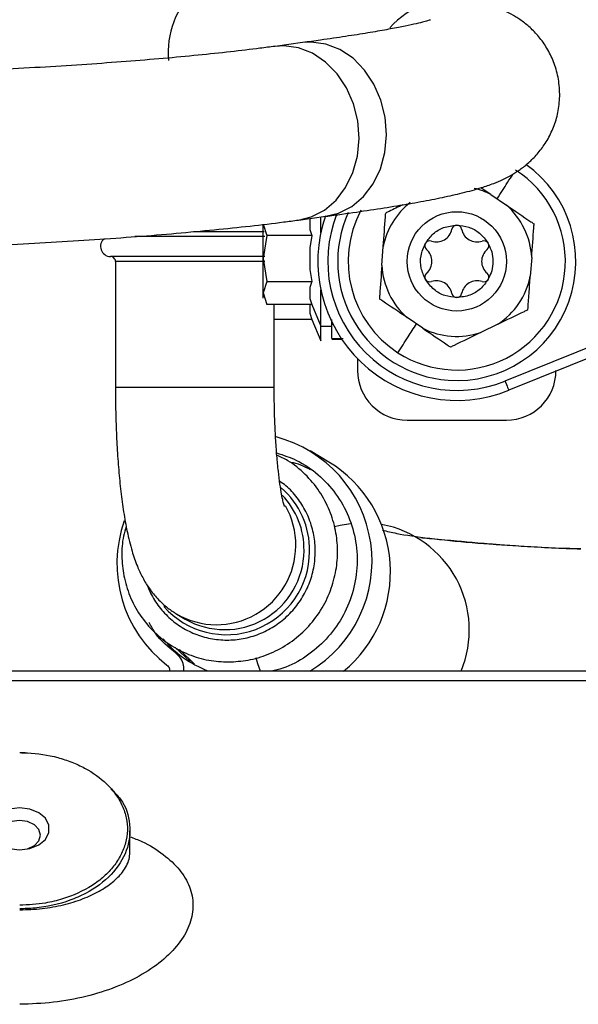
# Model space of a CAD drawing. Units: inches. Extents: x 0.3 to 16.8, y -12.9 to 10.7.
# Drawn here: x 2.9 to 3, y -8.9 to -8.6 of the extents above; entities that cross this region are included whole.
import ezdxf

# ---------------------------------------------------------------- set-up
doc = ezdxf.new("R2010")
doc.units = ezdxf.units.IN
doc.header["$MEASUREMENT"] = 0

msp = doc.modelspace()

# ---------------------------------------------------------------- linework, layer by layer
at = {"color": 7, "linetype": 'Continuous', "lineweight": 25}
for p, q in [((2.93786154734915, -8.61630164816431), (2.93104976604915, -8.617223877464312)), ((2.98455226794915, -8.65392319356431), (2.98211535604915, -8.652268922664309)), ((2.98455226794915, -8.65392319356431), (2.98843096984915, -8.656556196464312)), ((2.93687742534915, -8.660268653564309), (2.94368920664915, -8.65934642426431)), ((2.94241600804915, -8.663415460564309), (2.94241600804915, -8.65951882886431)), ((2.92814433294915, -8.661295858364312), (2.92902344274915, -8.66413716226431)), ((2.93970930594915, -8.65996179376431), (2.93970930594915, -8.66262992296431)), ((2.91116602904915, -8.664385429364309), (2.89626772784915, -8.664385429364309)), ((2.92856423474915, -8.664385429364309), (2.91116602904915, -8.664385429364309)), ((2.92902344274915, -8.66413716226431), (2.92814433294915, -8.669819733264312)), ((2.94019286034915, -8.66413716226431), (2.92902344274915, -8.66413716226431)), ((2.93970930594915, -8.66262992296431), (2.94019286034915, -8.66413716226431)), ((2.94019286034915, -8.66413716226431), (2.93970930594915, -8.667151604064312)), ((2.95755021984915, -8.671504473764312), (2.95789106924915, -8.66682890446431)), ((2.92848950894915, -8.66930669916431), (2.89025065064915, -8.66930669916431)), ((2.93970930594915, -8.667151604064312), (2.93970930594915, -8.672487862464312)), ((2.89148094974915, -8.670537034964312), (2.89148094974915, -8.701807950364309)), ((2.92814433294915, -8.669819733264312), (2.92902344274915, -8.67550234096431)), ((3.05940647654915, -8.67143660456431), (2.98808293384915, -8.70017842916431)), ((2.99470284064915, -8.669512836764312), (2.99436195464915, -8.67418840606431)), ((2.93970930594915, -8.672487862464312), (2.94019286034915, -8.67550234096431)), ((3.06032617594915, -8.673718894864312), (2.98900259654915, -8.702460719464309)), ((2.92902344274915, -8.67550234096431), (2.92814433294915, -8.67834360806431)), ((2.92902344274915, -8.67550234096431), (2.94019286034915, -8.67550234096431)), ((2.94019286034915, -8.67550234096431), (2.93970930594915, -8.677009543464312)), ((2.92814433294915, -8.67834360806431), (2.92902344274915, -8.681184911964312)), ((2.93970930594915, -8.677009543464312), (2.93970930594915, -8.679677672664312)), ((2.94241600804915, -8.68655204326431), (2.94241600804915, -8.67760195996431)), ((2.94019286034915, -8.681184911964312), (2.92902344274915, -8.681184911964312)), ((2.93085103494915, -8.701807950364309), (2.93085103494915, -8.681184911964312)), ((2.93970930594915, -8.679677672664312), (2.94019286034915, -8.681184911964312)), ((2.93970930594915, -8.681184911964312), (2.93970930594915, -8.683368606764311)), ((2.94019286034915, -8.681184911964312), (2.94241600804915, -8.68655204326431)), ((2.93970930594915, -8.683368606764311), (2.94019286034915, -8.68487584596431)), ((2.94019286034915, -8.68487584596431), (2.93085103494915, -8.68487584596431)), ((2.94019286034915, -8.68487584596431), (2.94241600804915, -8.690242977264312)), ((2.94512271014915, -8.685887174264309), (2.94512271014915, -8.684881859264312)), ((2.94512271014915, -8.68655204326431), (2.94512271014915, -8.68552461846431)), ((2.96770075594915, -8.687094117064312), (2.96382205404915, -8.684461114064309)), ((2.98627712134915, -8.68609829856431), (2.98205749674915, -8.68814086496431)), ((2.94241600804915, -8.68655204326431), (2.94512271014915, -8.68655204326431)), ((2.94241600804915, -8.690242977264312), (2.94241600804915, -8.68655204326431)), ((2.94794065754915, -8.689697566964309), (2.94512271014915, -8.689589181564312)), ((2.94512271014915, -8.689772732764311), (2.94762679454915, -8.689860145064312)), ((2.95151957624915, -8.69461711346431), (2.95151957624915, -8.697575015964311)), ((2.96382278744915, -8.709878190464309), (2.98842906314915, -8.709878190464309)), ((2.94441021164915, -8.720237650764311), (2.93981094484915, -8.717502734064311)), ((2.96644911704915, -8.73902154716431), (2.96636507804915, -8.739019493864312)), ((2.90669326074915, -8.75792842206431), (2.90874239034915, -8.75914691466431)), ((2.90630291184915, -8.76618817166431), (2.90997136954915, -8.769682134664311)), ((2.90734591984915, -8.766702507364311), (2.91106798354915, -8.770351971864311)), ((3.01438945994915, -8.772081793564311), (2.73195492594915, -8.772081793564311)), ((3.01438945994915, -8.77447694256431), (2.71573194674915, -8.77447694256431)), ((2.89507570824915, -8.817024249364309), (2.89507570824915, -8.811609396964311))]:
    msp.add_line(p, q, dxfattribs=at)
at = {"color": 8, "linetype": 'Continuous', "lineweight": 25}
for p, q in [((2.92839901664915, -8.663155130264311), (2.91083639954915, -8.663155130264311)), ((2.92849361554915, -8.670537034964312), (2.89148094974915, -8.670537034964312)), ((2.94512271014915, -8.686077802064311), (2.94540174024915, -8.686087555264312)), ((2.94762400784915, -8.68985607506431), (2.94512271014915, -8.68976877276431)), ((2.93085103494915, -8.701807950364309), (2.89148094974915, -8.701807950364309))]:
    msp.add_line(p, q, dxfattribs=at)
at = {"color": 8, "linetype": 'Continuous', "lineweight": 25, "flags": 128}
for points in [[(2.93686994544915, -8.66026968026431), (2.94002302234915, -8.65948230936431), (2.94329350454915, -8.65780138206431), (2.94618207124915, -8.655340307164309), (2.94857036364915, -8.65219991676431), (2.95036062954915, -8.648508689464311), (2.95147968334915, -8.64441783666431), (2.95188154534915, -8.640094739964312), (2.95154993584915, -8.63571646056431), (2.95049827464915, -8.63146222296431), (2.94876968134915, -8.62750619206431), (2.94643492164915, -8.624010322464311), (2.94358962114915, -8.62111775916431), (2.94035015854915, -8.61894689756431), (2.93684933904915, -8.617586616664312), (2.93323030744915, -8.61709261236431), (2.93105159934915, -8.617223620864312)], [(2.94368920664915, -8.65934642426431), (2.94683480364915, -8.65856007996431), (2.95010528584915, -8.656879152764311), (2.95299385254915, -8.65441811446431), (2.95538214494915, -8.651277687464312), (2.95717248424915, -8.647586496764312), (2.95829146464915, -8.643495607364311), (2.95869332664915, -8.639172510564311), (2.95836171714915, -8.63479423116431), (2.95731005594915, -8.63053999366431), (2.95558146264915, -8.62658396266431), (2.95324670294915, -8.623088093064311), (2.95040140244915, -8.620195529864311), (2.94716201324915, -8.618024668264312), (2.94366112034915, -8.616664387264311), (2.94004208874915, -8.61617041966431), (2.93786154734915, -8.61630164816431)]]:
    msp.add_lwpolyline(points, dxfattribs=at)
at = {"color": 7, "linetype": 'Continuous', "lineweight": 25, "flags": 128}
for points in [[(2.98808293384915, -8.70017842916431), (2.98826230504915, -8.70062370406431), (2.98843485644915, -8.701051855764309), (2.98859384124915, -8.701446421264311), (2.98873324634915, -8.701792257264309), (2.98884764494915, -8.702076090564312), (2.98893263734915, -8.70228699486431), (2.98898492344915, -8.702416866664311), (2.98900259654915, -8.702460719464309)], [(2.94577118924915, -8.736245014264309), (2.94724825224915, -8.735883521764311), (2.94978460294915, -8.73546488486431)], [(2.92742457454915, -8.772081793564311), (2.92682200154915, -8.770281224364311), (2.92641669284915, -8.768743588764309)], [(2.86772899744915, -8.80591010606431), (2.86520423334915, -8.80622516076431), (2.86298401894915, -8.807132301964309), (2.86133609134915, -8.808522117564312), (2.86045925484915, -8.810226969564312), (2.86045925484915, -8.81204125196431), (2.86133609134915, -8.81374610396431), (2.86298401894915, -8.815135919564309), (2.86520423334915, -8.816043060764311), (2.86772899744915, -8.81635809706431), (2.87025376164915, -8.816043060764311), (2.87247397604915, -8.815135919564309), (2.87412190364915, -8.81374610396431), (2.87499874014915, -8.81204125196431), (2.87499874014915, -8.810226969564312), (2.87412190364915, -8.808522117564312), (2.87247397604915, -8.807132301964309), (2.87025376164915, -8.80622516076431), (2.86772899744915, -8.80591010606431)], [(2.86772899744915, -8.809041971564309), (2.86575158704915, -8.809320341764309), (2.86407513304915, -8.810113029264311), (2.86295505264915, -8.81129938386431), (2.86256169714915, -8.81269876936431), (2.86295505264915, -8.81409817316431), (2.86407513304915, -8.81528452786431), (2.86575158704915, -8.81607721536431), (2.86772899744915, -8.81635556706431), (2.86970648134915, -8.81607721536431), (2.87138286194915, -8.81528452786431), (2.87250301564915, -8.81409817316431), (2.87289637114915, -8.81269876936431), (2.87250301564915, -8.81129938386431), (2.87138286194915, -8.810113029264311), (2.86970648134915, -8.809320341764309), (2.86772899744915, -8.809041971564309)]]:
    msp.add_lwpolyline(points, dxfattribs=at)
at = {"color": 7, "linetype": 'Continuous', "lineweight": 25}
msp.add_circle((2.97612664994915, -8.670508720264312), 0.0123031496063, dxfattribs=at)
at = {"color": 8, "linetype": 'Continuous', "lineweight": 25}
for centre, radius, start, end in [((2.92615100324915, -8.618832543264311), 0.0216188218388985, 81.29890733369992, 185.1054371505967), ((2.97535700104915, -8.626665244164311), 0.0211537969561626, 80.63246081740023, 138.4516534545986), ((2.97612665454915, -8.670508724464309), 0.0319881889726861, 158.6600910036045, 291.9483503834979), ((2.91923611454915, -8.74204319776431), 0.0203936547102453, 358.9533873046986, 49.06110108920291), ((2.91670206674915, -8.740697712764309), 0.0194975344877276, 359.0858953274922, 29.6324163788979), ((2.91898355254915, -8.74238728406431), 0.020642833958735, 221.3411093234013, 359.9211164989968), ((2.91652579294915, -8.740888995764312), 0.0196716915777984, 239.7607718758974, 359.6511554299035)]:
    msp.add_arc(centre, radius, start, end, dxfattribs=at)
at = {"color": 7, "linetype": 'Continuous', "lineweight": 25}
for centre, radius, start, end in [((2.97612665454915, -8.670508724464309), 0.0295275590521924, 265.8300014312001, 54.49827149379595), ((2.97612652944915, -8.670508652164312), 0.0269281358703078, 237.1821116746977, 57.18211167470183), ((2.97612652944915, -8.670508652164312), 0.0186029872978456, 63.06854802739937, 76.53435950590122), ((2.97612652944915, -8.670508652164312), 0.0186029872978457, 128.4561624673968, 168.591454834995), ((2.97612652944915, -8.670508652164312), 0.0186029872978458, 3.068548027405991, 48.59145483500525), ((2.97612665454915, -8.670508724464309), 0.0344488188913311, 160.9181334215016, 291.9483503915984), ((2.97612665454915, -8.670508724464309), 0.029527559052192, 155.7079753429057, 265.8300014312001), ((2.97612652944915, -8.670508652164312), 0.0269281358703078, 151.9924937650964, 237.1821116746977), ((2.97612664994915, -8.662770039164311), 0.0012303149606321, 10.57710353955483, 169.4228964604452), ((2.97111883034915, -8.661834922264312), 0.0038640643090846, 250.5771035395793, 349.4228964604317), ((2.98113446944915, -8.661834922264312), 0.0038640643090844, 190.5771035395684, 289.4228964604145), ((2.89025066564915, -8.666846072564311), 0.0024606299212591, 127.2365764917015, 269.9999999998035), ((2.96942475554915, -8.66663937966431), 0.0012303149606311, 70.5771035395979, 229.4228964604015), ((2.98282854434915, -8.66663937966431), 0.0012303149606305, 310.577103539677, 109.4228964603046), ((2.89025066564915, -8.670537017464312), 0.0012303149606328, 0, 90.00000000020681), ((2.96611101084915, -8.670508720264312), 0.003864064309087, 310.5771035396229, 49.42289646041134), ((2.98614228904915, -8.670508720264312), 0.0038640643090847, 130.5771035395637, 229.4228964604021), ((2.97612652944915, -8.670508652164312), 0.0186029872978458, 183.0685480273951, 228.591454834998), ((2.96942475554915, -8.674378060764312), 0.0012303149606301, 130.5771035396299, 289.4228964604021), ((2.98282854434915, -8.674378060764312), 0.0012303149606305, 250.5771035395004, 49.42289646058772), ((2.97612652944915, -8.670508652164312), 0.0186029872978453, 303.0685480274037, 348.5914548350054), ((2.97111883034915, -8.67918251816431), 0.0038640643090843, 10.57710353962133, 109.4228964605014), ((2.98113446944915, -8.67918251816431), 0.0038640643090843, 70.57710353949861, 169.4228964603787), ((2.97612664994915, -8.67824740136431), 0.0012303149606299, 190.5771035395738, 349.4228964604262), ((2.97612652944915, -8.670508652164312), 0.018602987297846, 243.0685480274006, 288.5914548349992), ((2.96382276164915, -8.697575023364312), 0.0123031496062991, 180.0000004557979, 270.0000004558), ((2.98842906084915, -8.697575023164312), 0.0123031496063, 270.0000004558, 2.293135754e-07), ((2.92328661824915, -8.74482062226431), 0.0318170148516452, 301.0396035794984, 75.38688001199894), ((2.92776880184915, -8.74746492066431), 0.031910198161606, 309.5164273555003, 58.56656944619867), ((2.91885754864915, -8.74189306606431), 0.0193915811786321, 359.0124676315024, 44.03967976969999), ((2.92351998984915, -8.74542487556431), 0.0316764351180717, 160.3768114612964, 232.5356592242994), ((2.95261937474915, -8.76186616116431), 0.026617104244638, 337.4307655882989, 79.45913732359924), ((2.91857374304915, -8.742106769764309), 0.0196728756044742, 240.0170997753042, 359.6490299927997)]:
    msp.add_arc(centre, radius, start, end, dxfattribs=at)
for points, knots in [([(2.943689206666425, -8.659346424226488), (2.945010923420239, -8.659165577338548), (2.948892845504864, -8.658634424558496), (2.954864882020426, -8.657762219404386), (2.96139527089994, -8.656731648806247), (2.967327380224661, -8.655701171604136), (2.972721403613276, -8.654651804101505), (2.977707452796838, -8.65353162139505), (2.981726711346788, -8.652440227536232), (2.984980090695445, -8.651329577717611), (2.987437288768009, -8.650299597437769), (2.989635981322784, -8.649173600164232), (2.991764667046926, -8.64784001283947), (2.993927264052187, -8.646155993653657), (2.996087460070238, -8.644014749921531), (2.998123301639816, -8.641347409598321), (2.999852763057375, -8.638165252363166), (3.001093108130285, -8.63456518736185), (3.001730806303266, -8.630572545036962), (3.00161728991216, -8.626427429617664), (3.000729552941884, -8.622409425866508), (2.999242631705512, -8.618849090680616), (2.997329402455873, -8.615807489943478), (2.995158380174365, -8.613302968028528), (2.992889464605038, -8.61131781854657), (2.990644410297264, -8.609790033799282), (2.98847340975964, -8.608623633927532), (2.986346003640627, -8.607715907435356), (2.98415605882035, -8.606978539570235), (2.981620622598242, -8.606308551279103), (2.97984242168471, -8.605983948264253), (2.978788921191528, -8.605791636229302)], [0, 0, 0, 0, 0.0333528923402499, 0.0979584536460686, 0.1629665956189611, 0.2287914649281373, 0.295997920055899, 0.3658242685591728, 0.4416742920090272, 0.4893564893100611, 0.5246671936090362, 0.5520961042224102, 0.5759101358746711, 0.5975006224975342, 0.6181392319211249, 0.6386334320438067, 0.6592305727787338, 0.6800132679297721, 0.7008989577624543, 0.7238366240473306, 0.745576815768981, 0.7662839119686815, 0.7862623706127221, 0.8057569881976082, 0.8250957238940891, 0.8447631867925826, 0.8655502410256356, 0.8886926810213353, 0.915976320372002, 0.9502199176406316, 1, 1, 1, 1]), ([(2.969537294733773, -8.610694242927305), (2.969542753925904, -8.61069231367151), (2.96955892093421, -8.610686600318012), (2.968922757109539, -8.610894464096138), (2.967628813620574, -8.611247364037876), (2.965516734974182, -8.61175450239255), (2.962572283267065, -8.612378106828867), (2.958761931231641, -8.613102251122651), (2.954108843990886, -8.613904902744398), (2.948634838057929, -8.614770251055358), (2.943159187296644, -8.61557526551773), (2.939367072466009, -8.616095218999984), (2.937861547321376, -8.616301648150081)], [0, 0, 0, 0, 0.0396556881480432, 0.1174374933572669, 0.2073659326402494, 0.308669603312782, 0.4194543700287567, 0.5373852090652096, 0.6603360412185265, 0.786684290416983, 0.9153105380860527, 1, 1, 1, 1]), ([(2.931049766011656, -8.61722387749641), (2.92982158093975, -8.617386733641045), (2.926328331454144, -8.61784993512141), (2.920055560229235, -8.618591682009423), (2.912054813704561, -8.619433983235123), (2.903420950170367, -8.620237647839474), (2.894201430008031, -8.620997362075556), (2.884436518488413, -8.621707435885035), (2.874170849286756, -8.622363475618233), (2.863448373559239, -8.62296154394431), (2.852313974298017, -8.62349849458851), (2.840812858015223, -8.623971530863528), (2.828991214568314, -8.624378351063918), (2.816895646040008, -8.624717071319552), (2.804573551057235, -8.62498601088917), (2.792072659587638, -8.625184277295315), (2.779441434715002, -8.62530963258584), (2.768168955561855, -8.625360351082229), (2.761120126101574, -8.62535136859944), (2.758317368097723, -8.625347796981533)], [0, 0, 0, 0, 0.0325990732648908, 0.0927194919712523, 0.1532604174276541, 0.2142478144841767, 0.2755686834459144, 0.3371425328425189, 0.398910663658017, 0.4608286739873711, 0.5228640256819581, 0.5849921234866649, 0.64719234399644, 0.7094496647325119, 0.7717516923483758, 0.8340872744345197, 0.8964478827711587, 0.9588255713924899, 1, 1, 1, 1]), ([(2.962756313068251, -8.656477510701755), (2.961601403216783, -8.657036566486262), (2.960130055285651, -8.657748800060922), (2.958784735830314, -8.658400007181832), (2.958495402290656, -8.658540060208342)], [0, 0, 0, 0, 0.7849332078644412, 1, 1, 1, 1]), ([(2.988430969805759, -8.656556196459437), (2.99050714380347, -8.65796558397901), (2.99287494675534, -8.65957294055551), (2.995040459674476, -8.661042908230694), (2.995307173704599, -8.661223955870415)], [0, 0, 0, 0, 0.8768356319809005, 1, 1, 1, 1]), ([(2.957891069271963, -8.666828904454906), (2.958073609203327, -8.664326191463644), (2.958281789343969, -8.661471938486706), (2.958471977979388, -8.658861563330973), (2.958495402290656, -8.658540060208342)], [0, 0, 0, 0, 0.8768364302255728, 1, 1, 1, 1]), ([(2.758213602629763, -8.668785195189002), (2.760490927498509, -8.668788564910727), (2.767096980987337, -8.668798339783987), (2.778018895158575, -8.668757978128294), (2.790919624344942, -8.668639888143485), (2.803706407358734, -8.668447122699991), (2.81633426938613, -8.668181611855374), (2.828759649514876, -8.667843904138799), (2.840939944091293, -8.66743492206161), (2.852833607924905, -8.666955909660008), (2.86440079554772, -8.666408192717643), (2.875602974138329, -8.665793118600902), (2.88640406667729, -8.665112242877857), (2.896770164510517, -8.664366940164015), (2.906669700761315, -8.663558396727066), (2.916077608754433, -8.662687701509864), (2.924961240528037, -8.661754229142009), (2.931825598211731, -8.660939788774463), (2.935660032265772, -8.66043038423662), (2.936877425356704, -8.660268653572817)], [0, 0, 0, 0, 0.0326888512896146, 0.0948236692407145, 0.1569697620945292, 0.2191265950300688, 0.281301669492468, 0.3435024778677188, 0.4057377548324715, 0.4680175835005547, 0.5303546336890363, 0.5927637821730414, 0.6552648835008874, 0.7178835280297952, 0.7806526019141271, 0.8436180552677196, 0.9068444332048168, 0.97042407254891, 0.9999999999999999, 0.9999999999999999, 0.9999999999999999, 0.9999999999999999]), ([(2.9281443329088, -8.66981973323793), (2.9281443329088, -8.66895929307331), (2.9281443329088, -8.667238397651705), (2.928144332908801, -8.664851418041604), (2.9281443329088, -8.662746950780143), (2.9281443329088, -8.661779559307199), (2.9281443329088, -8.661295858373126)], [0, 0, 0, 0, 0.2499965392962259, 0.4999974636022699, 0.7499960453864424, 1, 1, 1, 1]), ([(2.968359281675613, -8.666024227083941), (2.968949616658234, -8.66520445378734), (2.970130279304024, -8.66356491735835), (2.972900661719036, -8.661896656727059), (2.975016819076429, -8.661662520567393), (2.976126658612879, -8.66153972555595)], [0, 0, 0, 0, 0.322284796362422, 0.6445655967773348, 1, 1, 1, 1]), ([(2.976126658612879, -8.66153972555595), (2.977131765831525, -8.661641082132263), (2.979141988241757, -8.661843796088885), (2.981971948215238, -8.663408880840585), (2.9832327848944, -8.665124476387387), (2.983894035550144, -8.666024227083941)], [0, 0, 0, 0, 0.3222831022611941, 0.6445687610097478, 1, 1, 1, 1]), ([(2.994702840685905, -8.669512836783223), (2.994885324743286, -8.667010108209737), (2.995093441110448, -8.664155838164564), (2.995283736309636, -8.66154545893168), (2.995307173704599, -8.661223955870415)], [0, 0, 0, 0, 0.876836646102857, 0.9999999999999999, 0.9999999999999999, 0.9999999999999999, 0.9999999999999999]), ([(2.968359281675613, -8.674993230139918), (2.967944515332942, -8.674072101146653), (2.96711498320046, -8.672229844387932), (2.967055332591452, -8.668996485169885), (2.967910684775675, -8.667046771429703), (2.968359281675613, -8.666024227083941)], [0, 0, 0, 0, 0.3222828973615518, 0.644565365136882, 1, 1, 1, 1]), ([(2.984003594284513, -8.666288664029143), (2.984306100198326, -8.666910756263473), (2.984953244123667, -8.668241583834327), (2.985046172463865, -8.669720910000848), (2.985095661668857, -8.670508728611928)], [0, 0, 0, 0, 0.4674476603536362, 0.9999999999999999, 0.9999999999999999, 0.9999999999999999, 0.9999999999999999]), ([(2.9281443329088, -8.678343608102733), (2.928144332908801, -8.677859914607808), (2.928144332908801, -8.67689251931671), (2.928144332908801, -8.674788111956772), (2.9281443329088, -8.672401108059784), (2.9281443329088, -8.670680198373628), (2.9281443329088, -8.66981973323793)], [0, 0, 0, 0, 0.2499973850714418, 0.4999990606486801, 0.7499965398605267, 1, 1, 1, 1]), ([(2.957550219876151, -8.671504473775663), (2.95736779102811, -8.674007191884733), (2.95715973744276, -8.676861452498137), (2.956969337321366, -8.679471815013198), (2.956945886857458, -8.679793318022227)], [0, 0, 0, 0, 0.8768358773261914, 0.9999999999999999, 0.9999999999999999, 0.9999999999999999, 0.9999999999999999]), ([(2.985095661668857, -8.670508728611928), (2.985045862358983, -8.671296464234882), (2.984951793696165, -8.672784461496132), (2.984300194670226, -8.674123070890147), (2.983993547733904, -8.674753029581403)], [0, 0, 0, 0, 0.529393194105756, 1, 1, 1, 1]), ([(2.993757621605157, -8.682477250350544), (2.99385292566144, -8.68116996931358), (2.994045963192586, -8.678522083024863), (2.994255744100908, -8.675645034501102), (2.99436195462385, -8.67418840610398)], [0, 0, 0, 0, 0.4937073931529867, 1, 1, 1, 1]), ([(2.976126658612879, -8.679477731667909), (2.975121551394233, -8.679376375091596), (2.973111328984002, -8.679173661134975), (2.970281369010519, -8.677608576383275), (2.969020532331358, -8.675892980836473), (2.968359281675613, -8.674993230139918)], [0, 0, 0, 0, 0.3222831022611941, 0.6445687610097478, 1, 1, 1, 1]), ([(2.983894035550144, -8.674993230139918), (2.983303696338202, -8.675812986092485), (2.982123015998529, -8.677452500657914), (2.979352668659788, -8.67912080995092), (2.977236500503066, -8.6793549401492), (2.976126658612879, -8.679477731667909)], [0, 0, 0, 0, 0.3222820978579979, 0.6445652415961266, 0.9999999999999999, 0.9999999999999999, 0.9999999999999999, 0.9999999999999999]), ([(2.9281443329088, -8.67966208953819), (2.9281443329088, -8.67960715756433), (2.9281443329088, -8.67949726160446), (2.9281443329088, -8.67872823394131), (2.9281443329088, -8.678343608102733)], [0, 0, 0, 0, 0.499854352441753, 1, 1, 1, 1]), ([(2.963822054090054, -8.684461114099449), (2.961745880267952, -8.68305175291199), (2.959378071395495, -8.681444422211335), (2.957212600606952, -8.679974378374432), (2.956945886857458, -8.679793318022227)], [0, 0, 0, 0, 0.8768333653331628, 0.9999999999999999, 0.9999999999999999, 0.9999999999999999, 0.9999999999999999]), ([(2.986277121353867, -8.686098298519887), (2.988535754267892, -8.685004931502654), (2.991111642255671, -8.683757986526139), (2.99346746990653, -8.682617692783293), (2.993757621605157, -8.682477250350544)], [0, 0, 0, 0, 0.8768366189601023, 1, 1, 1, 1]), ([(2.961532247208765, -8.69313898718525), (2.962371283316047, -8.691837950345455), (2.963869560475849, -8.689514672760371), (2.965433640094487, -8.68708940552726), (2.966121834189464, -8.68602228939795)], [0, 0, 0, 0, 0.5600005992165665, 1, 1, 1, 1]), ([(2.945122710106471, -8.689589181526244), (2.945122710106471, -8.688973172338844), (2.945122710106471, -8.688130009201647), (2.945122710106471, -8.68688693580351), (2.945122710106471, -8.68655204327819)], [0, 0, 0, 0, 0.7305931203874785, 1, 1, 1, 1]), ([(2.967700755949625, -8.687094117016109), (2.969776942263262, -8.68850351854254), (2.972144757409648, -8.690110889836586), (2.97431028247345, -8.691580865479999), (2.974576996514707, -8.69176191309333)], [0, 0, 0, 0, 0.8768363175672946, 1, 1, 1, 1]), ([(2.982057496765997, -8.688140864923987), (2.979798822873189, -8.689234169072542), (2.977222893337747, -8.690481039838819), (2.974867135460289, -8.691621457421643), (2.974576996514707, -8.69176191309333)], [0, 0, 0, 0, 0.8768383846414581, 0.9999999999999999, 0.9999999999999999, 0.9999999999999999, 0.9999999999999999]), ([(2.891480949780664, -8.701807950373983), (2.891484606867748, -8.702851444660187), (2.89149522818677, -8.705882076815634), (2.891612728165723, -8.71087709819803), (2.891876628667162, -8.716677836304175), (2.892273679041022, -8.722281238438985), (2.892806780540992, -8.727638687230598), (2.893491777747538, -8.732740292696626), (2.894377311445185, -8.73766327778593), (2.89545347981213, -8.742033861775859), (2.896720146885966, -8.745736509810978), (2.898139791144431, -8.748818185074658), (2.899794051541239, -8.751561124896924), (2.901886590147528, -8.75415092040911), (2.904210275338826, -8.756322298562395), (2.905942852929778, -8.757443019456794), (2.906693260713416, -8.757928422065504)], [0, 0, 0, 0, 0.0435104977146227, 0.1263680263676658, 0.2095341621491937, 0.2933732421894233, 0.3784637456444876, 0.4657745083907905, 0.5572342786586922, 0.6575944384255853, 0.7380623302636602, 0.797375899708671, 0.8533132961358002, 0.9075038069053147, 0.9599383810469874, 0.9999999999999999, 0.9999999999999999, 0.9999999999999999, 0.9999999999999999]), ([(2.933380419087752, -8.731220033936417), (2.933384231226658, -8.731229625192267), (2.933420838177353, -8.731321727457892), (2.933277205304776, -8.73091283108911), (2.933034772947516, -8.729944070334106), (2.932671338593562, -8.728193021021752), (2.932269038543985, -8.72572085202339), (2.931860138329652, -8.722520579164097), (2.931487566673869, -8.718680081449737), (2.931181010407751, -8.714313298315364), (2.930964433666627, -8.709558205117101), (2.930863657312908, -8.705328540677424), (2.93085432503105, -8.70272560460766), (2.93085103497408, -8.701807950373983)], [0, 0, 0, 0, 0.0081839991210141, 0.0785887554898552, 0.1583836515935861, 0.2486214697715015, 0.3487061359685784, 0.4569029459629677, 0.5711164154629002, 0.6894710322683919, 0.8105176455766749, 0.9331987877982973, 1, 1, 1, 1]), ([(2.931457494634873, -8.717990981759556), (2.933134082828552, -8.718533016295133), (2.936856363183446, -8.71973641526398), (2.941895184121826, -8.723219114168177), (2.946286744296327, -8.727971224047533), (2.949497125833949, -8.733637267560503), (2.951271472178967, -8.739919755799868), (2.951621728851054, -8.746465141170908), (2.950415561888997, -8.752929675255668), (2.947828460847553, -8.75898308578902), (2.943899512279735, -8.764284412874158), (2.938905321647792, -8.768518347995315), (2.934158643644336, -8.771175591012163), (2.931065991882338, -8.771863493323114), (2.93008456382842, -8.77208179356455)], [0, 0, 0, 0, 0.0726207234540398, 0.1612290324424113, 0.2498567302497235, 0.3384650406900664, 0.427092693076265, 0.5157009537214586, 0.6043287994184102, 0.6929373490102742, 0.7815651415365658, 0.8701731799694281, 0.958800507417416, 1, 1, 1, 1]), ([(2.92011948561252, -8.76977361689547), (2.921749111117879, -8.769643730373993), (2.925105985857942, -8.769376176398197), (2.930072052400506, -8.767747397958711), (2.934835849923623, -8.76513705754111), (2.939072549261748, -8.761521369917347), (2.942497861276793, -8.7571234569312), (2.944926365884029, -8.752230083911094), (2.946303152937153, -8.747171568266939), (2.946704996707862, -8.742131731445863), (2.946191831323554, -8.737114985741425), (2.944702482466505, -8.732133553868866), (2.942171548114879, -8.727359990922825), (2.938632225956445, -8.723179755893614), (2.934999202974107, -8.720159466677298), (2.932414458612526, -8.718984853110339), (2.93149797416725, -8.718568365089574)], [0, 0, 0, 0, 0.0683967161717701, 0.1408907801610298, 0.2163987012660804, 0.293509475709221, 0.3706198763117075, 0.4461275121411661, 0.5186214651807518, 0.5870187777586746, 0.6554159698011592, 0.7279097789832425, 0.8034179027191052, 0.8805280693626779, 0.9576382996694915, 1, 1, 1, 1]), ([(2.939857364265529, -8.722141490479192), (2.938276283704, -8.721344863711266), (2.936610545504824, -8.72050558222865), (2.934785460054396, -8.720298412523086), (2.934692703928126, -8.720287883558886)], [0, 0, 0, 0, 0.9491771049684405, 1, 1, 1, 1]), ([(2.941036550643467, -8.742639937012722), (2.941023935714188, -8.741880480849591), (2.940988593040757, -8.739752747069694), (2.940319434035551, -8.736303748162957), (2.938835975544623, -8.732470216347718), (2.936624831898023, -8.729031147105513), (2.934376100012594, -8.72648900750124), (2.932724423973291, -8.725363799992202), (2.932193972793681, -8.725002429096051)], [0, 0, 0, 0, 0.1103747014849032, 0.3092317795249486, 0.5082367877234658, 0.7071411536130743, 0.9059456474342431, 1, 1, 1, 1]), ([(2.894149518953125, -8.736146382026824), (2.893902427003658, -8.736964435636121), (2.89317817148259, -8.739362246832894), (2.892965877306864, -8.743540255708584), (2.89344107448257, -8.748546421393627), (2.894940149507562, -8.753533123975217), (2.897472768749294, -8.758296316183849), (2.900994479094555, -8.762513510307382), (2.905308711194795, -8.765906319178953), (2.91012768570393, -8.768267041874484), (2.915127009118986, -8.769636172094234), (2.918487897507275, -8.769728698646357), (2.92011948561252, -8.76977361689547)], [0, 0, 0, 0, 0.0512689581027191, 0.1502753369561574, 0.2492819036170275, 0.354218426358069, 0.4635185565252509, 0.5751370872339845, 0.6867571223480219, 0.796056259459932, 0.9009927903693505, 1, 1, 1, 1]), ([(2.957728197820135, -8.737123409073455), (2.958832956738497, -8.737393030232848), (2.961792183380517, -8.738115242205843), (2.969211613394494, -8.739157503918285), (2.97957615826466, -8.74022704403016), (2.992036718314478, -8.741064921976307), (3.001334267277015, -8.741555140795455), (3.006569645269048, -8.74169362975567), (3.006884539961875, -8.741701959514984)], [0, 0, 0, 0, 0.1265707821075354, 0.3390347199632195, 0.5557090333444447, 0.7737528014945818, 0.986391805484763, 0.9999999999999999, 0.9999999999999999, 0.9999999999999999, 0.9999999999999999]), ([(3.006884539961875, -8.741861696003028), (3.004442614620812, -8.741764913680761), (2.999534400558422, -8.741570383427458), (2.993019663968055, -8.741197173067011), (2.987750562861603, -8.740845322469383), (2.983728734145381, -8.740536266011105), (2.980659475009944, -8.740277993636333), (2.977845122343492, -8.740016796663703), (2.974973439723274, -8.739750660953987), (2.971963238703622, -8.73948251622052), (2.968931760321458, -8.739198060139838), (2.967760419073257, -8.739094372635126), (2.967123702615795, -8.739038010289153)], [0, 0, 0, 0, 0.1172660572829937, 0.2357020920003951, 0.3409773751988595, 0.4137670751128223, 0.4811499587677582, 0.543085668962207, 0.6135479505169712, 0.7149114886864949, 0.8450318835222015, 0.9999999999999999, 0.9999999999999999, 0.9999999999999999, 0.9999999999999999]), ([(2.899179100850965, -8.750402730669599), (2.89970836639551, -8.751636813389432), (2.900775518434379, -8.75412508020403), (2.903236139508392, -8.757386762021898), (2.906233237063489, -8.760159563850308), (2.90971404924351, -8.762300859704563), (2.913536084746948, -8.76374185634715), (2.917568143316399, -8.764430125980535), (2.921665744246492, -8.764342251163924), (2.925684091712687, -8.763481349808686), (2.929480582280213, -8.761877915595992), (2.932920796377422, -8.759588481234658), (2.935881149111387, -8.756693898638076), (2.938260018250914, -8.7532964579636), (2.939956700776437, -8.749517416519229), (2.940863553124001, -8.745904228223516), (2.940986365890376, -8.74358687341353), (2.941036550643467, -8.742639937012722)], [0, 0, 0, 0, 0.0670503792705051, 0.1351929096517936, 0.2033029035689655, 0.2713846578677532, 0.3394521981996836, 0.4075126847652492, 0.4755822664011113, 0.5436730042918573, 0.6117942342460826, 0.6799490949526826, 0.7481381071424383, 0.8163560093318515, 0.8845954330766863, 0.9528424457194078, 1, 1, 1, 1]), ([(2.906468716640702, -8.76761707347471), (2.904609317482363, -8.76609591017117), (2.901949340407699, -8.763919798874099), (2.900330611493758, -8.760910718027088), (2.899843419843362, -8.760005069742562)], [0, 0, 0, 0, 0.6990282645851549, 1, 1, 1, 1]), ([(2.914441937866703, -8.772093581761705), (2.912247306025361, -8.771094189442753), (2.907999544149816, -8.769159841953943), (2.904827986519104, -8.765733604072729), (2.903295033303363, -8.76407755269689)], [0, 0, 0, 0, 0.5166560427922229, 0.9999999999999999, 0.9999999999999999, 0.9999999999999999, 0.9999999999999999]), ([(2.908414447496786, -8.77208179356455), (2.908426033543618, -8.771586137559321), (2.908451818500031, -8.770483046170565), (2.907793974290259, -8.768844059765389), (2.906910476347241, -8.768026075530933), (2.906468716640702, -8.76761707347471)], [0, 0, 0, 0, 0.2897630475186423, 0.6448728939551466, 1, 1, 1, 1]), ([(2.904252242245603, -8.770567477724722), (2.904395783161802, -8.770690497608403), (2.904602756312732, -8.770867881267545), (2.904778140885559, -8.771174597822945), (2.904855580931807, -8.77140665887314), (2.904876998861281, -8.77165002996946), (2.90486270442041, -8.771882823674169), (2.904803094200481, -8.772021110754118), (2.904776936184294, -8.77208179356455)], [0, 0, 0, 0, 0.3251316315453236, 0.468810705897825, 0.6064066926472703, 0.7439835355642314, 0.887655458595996, 1, 1, 1, 1]), ([(2.867731930798024, -8.792254038866382), (2.868355326929123, -8.792230457928543), (2.868987543354141, -8.792206543349234), (2.86960068822514, -8.792298189747513), (2.869609242444493, -8.792299468341579)], [0, 0, 0, 0, 0.9860486163102679, 1, 1, 1, 1]), ([(2.867731930798024, -8.792254753858124), (2.868367597403911, -8.792263601291648), (2.871571827952908, -8.792308198910131), (2.876018767425827, -8.793039868152562), (2.88067309335763, -8.794559186869531), (2.884986371232052, -8.79652670014314), (2.888765897212341, -8.799238541106924), (2.891625078522823, -8.802552789350397), (2.89328349733843, -8.805412449095709), (2.894620555804253, -8.8094317595198), (2.894498111910595, -8.813638412087634), (2.892943700962168, -8.817616806835296), (2.891134876301803, -8.820427875917296), (2.888720320886521, -8.822993105425489), (2.8847463368918, -8.82600160276294), (2.879722312921505, -8.828250773230948), (2.873515403082345, -8.829790265545896), (2.869877200226266, -8.829967037980882), (2.867731930798024, -8.83007127199848)], [0, 0, 0, 0, 0.0227824319113802, 0.1148403323925949, 0.1604845698421996, 0.2061297044572771, 0.2981935175164546, 0.3501362163464858, 0.4020732372166284, 0.4540136558727616, 0.558540788415514, 0.6104516137384687, 0.6623587607896876, 0.7142706827525601, 0.7658422651870762, 0.870028366308721, 0.923362114943476, 1, 1, 1, 1]), ([(2.890332489714439, -8.801215287011946), (2.89118772296423, -8.802043143699848), (2.893864551000662, -8.80463428476325), (2.895419348531128, -8.8100441247642), (2.894710396491674, -8.816616635751863), (2.890825944660491, -8.822649627409376), (2.88544423877333, -8.826625134520963), (2.878944327596986, -8.82949569322766), (2.87327097577331, -8.830788248903893), (2.86897149514622, -8.830917798562332), (2.867731930798024, -8.830955148454528)], [0, 0, 0, 0, 0.0737191756090322, 0.2307365343210867, 0.3877508082082547, 0.5447484006478234, 0.7017467701266079, 0.7794006302743698, 0.9363999660276513, 1, 1, 1, 1])]:
    msp.add_open_spline(points, degree=3, knots=knots, dxfattribs=at)
at = {"color": 8, "linetype": 'Continuous', "lineweight": 25}
for points, knots in [([(2.986131263038835, -8.654995021160936), (2.987007201212043, -8.653636772143923), (2.988354269417469, -8.651547978526033), (2.989643368343818, -8.64954900078607), (2.990094223925039, -8.648849868816928)], [0, 0, 0, 0, 0.6502552503872985, 0.9999999999999999, 0.9999999999999999, 0.9999999999999999, 0.9999999999999999]), ([(2.895075708253707, -8.813086166545201), (2.896075340375111, -8.813467292911358), (2.899283111542072, -8.814690309001133), (2.903531064921319, -8.817443376397136), (2.907592590849741, -8.82120908273123), (2.910090006029533, -8.825447361455897), (2.910979998420907, -8.829960372092398), (2.910190310243938, -8.834605148843302), (2.907744346236825, -8.83917566108542), (2.903729353726379, -8.843472667424578), (2.898314975763194, -8.847294234356536), (2.891734271110793, -8.850463082683131), (2.884241169396993, -8.852817045803793), (2.876143734912539, -8.854335672528922), (2.87053336217485, -8.854526115859542), (2.867731930798024, -8.854621210062167)], [0, 0, 0, 0, 0.0363181771735592, 0.1165432753504482, 0.1969710483364574, 0.2770303343574091, 0.3575540013730307, 0.4376282077972428, 0.5180696944315963, 0.5984177214102433, 0.6785895272357445, 0.7591183348806753, 0.8392131778484603, 0.9197142026714874, 1, 1, 1, 1]), ([(2.867731930798024, -8.831207063877713), (2.869606128325178, -8.831143620554649), (2.873330234389343, -8.831017556113338), (2.878641314959041, -8.83003374266384), (2.883435188400879, -8.828562386764641), (2.88756323619121, -8.82664191353992), (2.890914492722078, -8.824387847521251), (2.893059235051702, -8.822217242451483), (2.894301347095033, -8.820271673682143), (2.894962809853156, -8.818631221131206), (2.895023443315875, -8.81755086803464), (2.895053048515474, -8.817023369395631)], [0, 0, 0, 0, 0.1283850588322514, 0.2551062890746965, 0.3803959666826731, 0.5044934292320871, 0.6292093235588753, 0.756559465174186, 0.8356256380137499, 0.9197417469236372, 1, 1, 1, 1])]:
    msp.add_open_spline(points, degree=3, knots=knots, dxfattribs=at)

doc.saveas('drawing.dxf')
